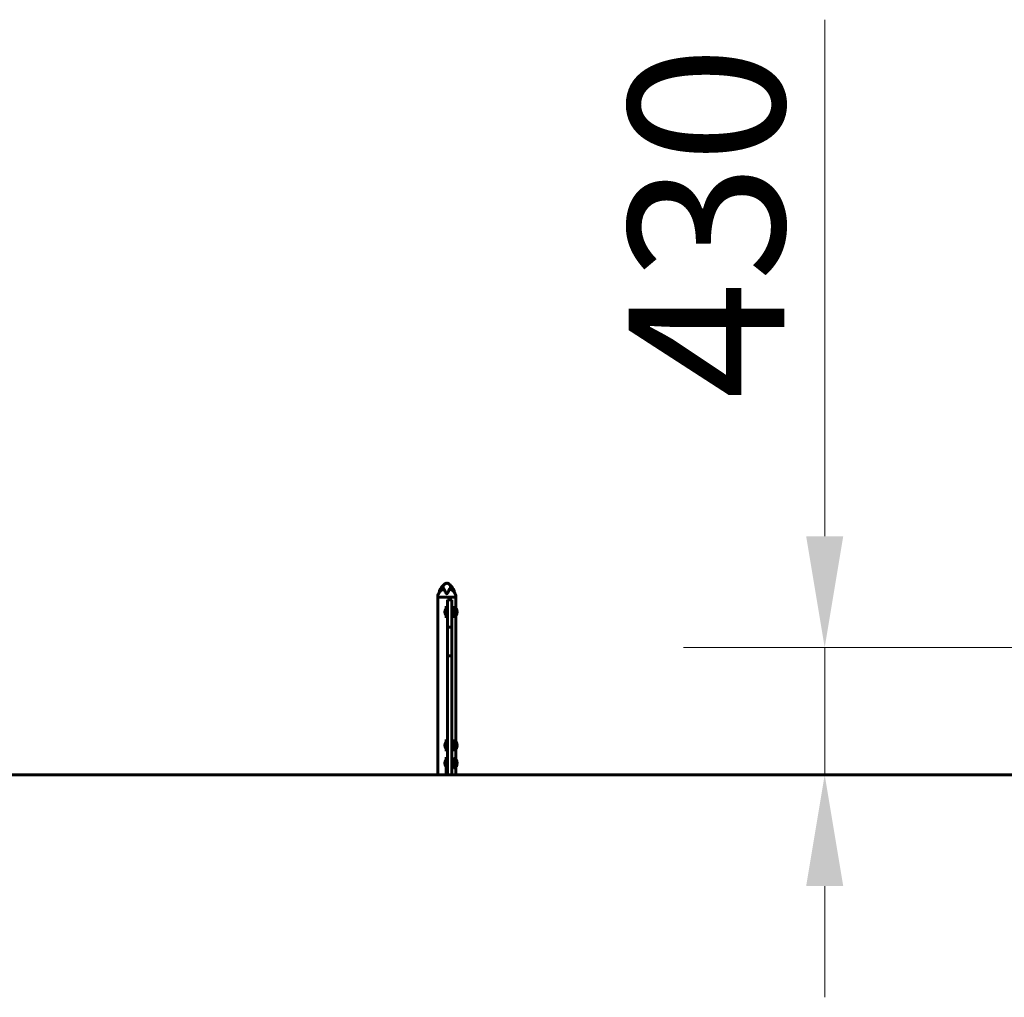
# Model space of a CAD drawing. Units: millimetres. Extents: x 10215 to 41079, y 4255 to 24075.
# Drawn here: x 21547 to 24868, y 19683 to 22981 of the extents above; entities that cross this region are included whole.
import ezdxf

# ---------------------------------------------------------------- set-up
doc = ezdxf.new("R2010")
doc.units = ezdxf.units.MM
doc.header["$LTSCALE"] = 150
doc.layers.add('Widoczne (ISO)', color=7, linetype='Continuous', lineweight=60)
doc.layers.add('Wymiar (ISO)', color=116, linetype='Continuous', lineweight=18)
doc.styles.add('Tekst etykiety (ISO)', font='tahoma.ttf')
doc.dimstyles.new('Domyślne (ISO)', dxfattribs={"dimscale": 150, "dimtxt": 3.5, "dimasz": 2.5, "dimexe": 3.175, "dimexo": 0, "dimgap": 0.762, "dimtad": 1, "dimtoh": 1, "dimdec": 0, "dimrnd": 1e-08, "dimzin": 0, "dimtxsty": 'Tekst etykiety (ISO)', "dimcen": 0.09, "dimdle": 10, "dimclrd": 256, "dimclre": 256, "dimclrt": 256, "dimadec": 0, "dimazin": 0, "dimtfac": 0.714286, "dimtdec": 0, "dimtmove": 0, "dimatfit": 3, "dimfxl": 0, "dimtolj": 1, "dimtzin": 0, "dimlwd": -1, "dimlwe": -1, "dimarcsym": 0})

# ---------------------------------------------------------------- blocks, each defined once
blk = doc.blocks.new('*D10')
at = {"layer": 'Defpoints', "color": 0}
for p in [(25996.9, 20862.7), (24261.9, 20432.6), (24519.6, 20432.6)]:
    blk.add_point(p, dxfattribs=at)
at = {"layer": 'Wymiar (ISO)'}
for p, q in [((24261.9, 21237.7), (24261.9, 22980.5)), ((25996.9, 20862.7), (23785.6, 20862.7)), ((24261.9, 20432.6), (24261.9, 20862.7)), ((24261.9, 20057.6), (24261.9, 19682.6))]:
    blk.add_line(p, q, dxfattribs=at)
for points in [[(24199.4, 21237.7), (24324.4, 21237.7), (24261.9, 20862.7)], [(24199.4, 20057.6), (24324.4, 20057.6), (24261.9, 20432.6)]]:
    blk.add_solid(points, dxfattribs=at)
at = {"layer": 'Wymiar (ISO)', "insert": (23600.7, 22296.6), "char_height": 525, "attachment_point": 2, "rotation": 90, "style": 'Tekst etykiety (ISO)'}
blk.add_mtext('\\A1;430', dxfattribs=at)

msp = doc.modelspace()

# ---------------------------------------------------------------- linework, layer by layer
at = {"layer": 'Widoczne (ISO)'}
for p, q in [((22957.5, 21032.6), (22957.5, 21035.6)), ((23017.8, 21032.6), (22957.5, 21032.6)), ((22957.5, 21032.6), (22957.5, 20432.6)), ((23017.8, 21032.6), (22957.5, 21032.6)), ((22958.8, 21042.1), (22958.9, 21042.1)), ((22989.7, 21022.3), (22989.7, 21024)), ((22989.7, 21024), (23004.7, 21024)), ((22989.7, 21022.3), (22989.7, 20930.9)), ((23004.7, 21024), (23004.7, 21022.3)), ((23004.7, 20930.9), (23004.7, 21022.3)), ((23016.4, 21042.1), (23016.5, 21042.1)), ((23017.8, 21032.6), (23017.8, 21035.6)), ((23017.8, 21032.6), (23017.8, 20995.3)), ((22984.7, 20992.6), (22984.7, 20972.6)), ((22985.7, 20992.6), (22984.7, 20992.6)), ((22985.7, 20962.6), (22985.7, 21002.6)), ((22985.7, 21002.6), (22989.7, 21002.6)), ((23004.7, 20998.1), (23009.7, 20998.1)), ((23009.7, 20967.1), (23009.7, 20998.1)), ((23019.7, 20971.1), (23019.7, 20994.1)), ((22985.7, 20972.6), (22984.7, 20972.6)), ((22985.7, 20962.6), (22989.7, 20962.6)), ((23004.7, 20967.1), (23009.7, 20967.1)), ((23017.8, 20969.9), (23017.8, 20545.3)), ((22989.7, 20930.9), (22989.7, 20927.7)), ((23004.7, 20930.9), (22989.7, 20930.9)), ((22989.7, 20908.9), (22989.7, 20927.7)), ((23004.7, 20927.7), (23004.7, 20930.9)), ((23004.7, 20927.7), (23004.7, 20908.9)), ((22989.7, 20871.9), (22989.7, 20908.9)), ((23004.7, 20908.9), (23004.7, 20871.9)), ((22989.7, 20871.9), (22989.7, 20834.4)), ((23004.7, 20834.4), (23004.7, 20871.9)), ((22989.7, 20834.4), (22989.7, 20816.7)), ((23004.7, 20834.4), (22989.7, 20834.4)), ((23004.7, 20816.7), (23004.7, 20834.4)), ((22989.7, 20791.5), (22989.7, 20816.7)), ((22989.7, 20693.8), (22989.7, 20791.5)), ((23004.7, 20816.7), (23004.7, 20791.5)), ((23004.7, 20791.5), (23004.7, 20693.8)), ((22989.7, 20693.8), (22989.7, 20645.6)), ((23004.7, 20645.6), (23004.7, 20693.8)), ((22989.7, 20645.6), (22989.7, 20574)), ((23004.7, 20574), (23004.7, 20645.6)), ((22985.7, 20512.6), (22985.7, 20552.6)), ((22985.7, 20552.6), (22989.7, 20552.6)), ((22989.7, 20552), (22989.7, 20574)), ((23004.7, 20574), (23004.7, 20552)), ((22984.7, 20542.6), (22984.7, 20522.6)), ((22985.7, 20542.6), (22984.7, 20542.6)), ((22985.7, 20522.6), (22984.7, 20522.6)), ((22989.7, 20456.3), (22989.7, 20552)), ((23004.7, 20552), (23004.7, 20456.3)), ((23004.7, 20548.1), (23009.7, 20548.1)), ((23009.7, 20517.1), (23009.7, 20548.1)), ((23017.8, 20519.9), (23017.8, 20485.3)), ((23019.7, 20521.1), (23019.7, 20544.1)), ((22985.7, 20512.6), (22989.7, 20512.6)), ((22985.7, 20472.6), (22985.7, 20492.6)), ((22989.7, 20492.6), (22985.7, 20492.6)), ((23004.7, 20517.1), (23009.7, 20517.1)), ((23004.7, 20488.1), (23009.7, 20488.1)), ((23009.7, 20457.1), (23009.7, 20488.1)), ((22984.7, 20482.6), (22984.7, 20462.6)), ((22985.7, 20482.6), (22984.7, 20482.6)), ((22985.7, 20462.6), (22984.7, 20462.6)), ((22985.7, 20472.6), (22985.7, 20432.6)), ((22989.7, 20432.6), (22989.7, 20456.3)), ((23004.7, 20457.1), (23009.7, 20457.1)), ((23004.7, 20456.3), (23004.7, 20432.6)), ((23017.8, 20459.9), (23017.8, 20432.6)), ((23019.7, 20461.1), (23019.7, 20484.1)), ((40878.9, 20432.6), (11278.9, 20432.6))]:
    msp.add_line(p, q, dxfattribs=at)
for centre, radius, start, end in [((23005.5, 21039.2), 44.7, 133.0508, 169.8539), ((22969.8, 21039.2), 44.7, 10.1461, 46.9492), ((23003.2, 21035.6), 45.7, 172.9382, 180), ((22958.8, 21041.1), 1, 90, 172.9382), ((23016.5, 21041.1), 1, 7.0618, 90), ((22972.1, 21035.6), 45.7, 0, 7.0618), ((22995.2, 20982.6), 14.5, 136.3972, 223.6028), ((23006.9, 20976.6), 21.7, 53.8203, 82.5769), ((23019.1, 20993.1), 1, 27.7623, 53.5003), ((22999.1, 20982.6), 23.5, 332.2377, 27.7623), ((23006.9, 20988.6), 21.7, 277.4231, 306.1797), ((23019.1, 20972.1), 1, 306.4997, 332.2377), ((22995.2, 20532.6), 14.5, 136.3972, 223.6028), ((23006.9, 20526.6), 21.7, 53.8203, 82.5769), ((23006.9, 20538.6), 21.7, 277.4231, 306.1797), ((23019.1, 20543.1), 1, 27.7623, 53.5003), ((23019.1, 20522.1), 1, 306.4997, 332.2377), ((22999.1, 20532.6), 23.5, 332.2377, 27.7623), ((23006.9, 20466.6), 21.7, 53.8203, 82.5769), ((22995.2, 20472.6), 14.5, 136.3972, 223.6028), ((23006.9, 20478.6), 21.7, 277.4231, 306.1797), ((23019.1, 20483.1), 1, 27.7623, 53.5003), ((23019.1, 20462.1), 1, 306.4997, 332.2377), ((22999.1, 20472.6), 23.5, 332.2377, 27.7623)]:
    msp.add_arc(centre, radius, start, end, dxfattribs=at)
for points, knots in [([(22977.1, 21060.3), (22976.3, 21060), (22975.5, 21059.7), (22974, 21059), (22973.3, 21058.6), (22971.8, 21057.8), (22971.1, 21057.4), (22969.8, 21056.5), (22969.1, 21056), (22967.9, 21055), (22967.3, 21054.5), (22966.1, 21053.4), (22965.6, 21052.8), (22964, 21051.1), (22963.1, 21049.8), (22961.4, 21047.2), (22960.7, 21045.8), (22960.1, 21044.4)], [5.736606, 5.736606, 5.736606, 5.736606, 5.989444, 5.989444, 6.242281, 6.242281, 6.495118, 6.495118, 6.747956, 6.747956, 7.000793, 7.000793, 7.25363, 7.25363, 7.759305, 7.759305, 8.264979, 8.264979, 8.264979, 8.264979]), ([(22974.9, 21071.9), (22974.9, 21071.9), (22974.9, 21071.8), (22974.9, 21071.5), (22974.9, 21071.2), (22974.8, 21069.9), (22974.8, 21068.2), (22974.9, 21064), (22975.1, 21061.9), (22975.1, 21059.5)], [-4.746456, -4.746456, -4.746456, -4.746456, -4.413951, -4.413951, -4.068779, -4.068779, -3.024201, -3.024201, -2.202445, -2.202445, -2.202445, -2.202445]), ([(22974.9, 21071.9), (22975.9, 21073.2), (22977, 21074.5), (22979.2, 21076.5), (22980.4, 21077.3), (22982.4, 21078.4), (22983.3, 21078.8), (22985.6, 21079.5), (22987.1, 21079.7), (22989.9, 21079.4), (22991.1, 21079.1), (22993.5, 21078.2), (22994.6, 21077.5), (22997, 21075.7), (22998.2, 21074.5), (22999.7, 21072.8), (23000, 21072.4), (23000.4, 21071.9)], [0, 0, 0, 0, 0.489894, 0.489894, 0.89636, 0.89636, 1.182455, 1.182455, 1.631346, 1.631346, 2.004975, 2.004975, 2.397868, 2.397868, 2.8972, 2.8972, 3.06906, 3.06906, 3.06906, 3.06906]), ([(22978.3, 21060.3), (22978.3, 21060.4), (22978.3, 21060.4), (22978.2, 21060.4), (22978.1, 21060.5), (22978, 21060.5), (22977.9, 21060.5), (22977.6, 21060.5), (22977.4, 21060.4), (22977.1, 21060.3), (22977.1, 21060.3), (22977.1, 21060.3)], [0, 0, 0, 0, 0.0151508, 0.0151508, 0.033742, 0.033742, 0.0697851, 0.0697851, 0.143535, 0.143535, 0.146658, 0.146658, 0.146658, 0.146658]), ([(22997, 21060.3), (22995.5, 21056.7), (22993.8, 21052.9), (22991, 21047.4), (22989.9, 21045.6), (22988.7, 21044.4), (22988.4, 21044.3), (22988.1, 21044.1), (22987.9, 21044.1), (22987.6, 21044.1), (22987.4, 21044.1), (22987.1, 21044.2), (22986.9, 21044.3), (22986.4, 21044.6), (22986.2, 21044.9), (22985.4, 21045.8), (22984.8, 21046.7), (22983, 21049.9), (22981.6, 21052.8), (22979.5, 21057.4), (22978.9, 21058.9), (22978.3, 21060.3)], [0.206777, 0.206777, 0.206777, 0.206777, 1.765843, 1.765843, 2.836318, 2.836318, 3.102384, 3.102384, 3.308115, 3.308115, 3.490318, 3.490318, 3.717936, 3.717936, 4.112889, 4.112889, 4.940235, 4.940235, 6.583199, 6.583199, 7.390591, 7.390591, 7.390591, 7.390591]), ([(22998.2, 21060.3), (22998, 21060.4), (22997.9, 21060.4), (22997.5, 21060.5), (22997.4, 21060.5), (22997.2, 21060.5), (22997.1, 21060.4), (22997.1, 21060.4), (22997, 21060.4), (22997, 21060.3)], [0.3074962, 0.3074962, 0.3074962, 0.3074962, 0.3866192, 0.3866192, 0.4998078, 0.4998078, 0.5509934, 0.5509934, 0.5793275, 0.5793275, 0.5793275, 0.5793275]), ([(23015.2, 21044.4), (23014.6, 21045.8), (23013.9, 21047.2), (23012.2, 21049.8), (23011.3, 21051.1), (23009.7, 21052.8), (23009.2, 21053.4), (23008, 21054.5), (23007.4, 21055), (23006.2, 21056), (23005.5, 21056.5), (23004.2, 21057.4), (23003.5, 21057.8), (23002, 21058.6), (23001.3, 21059), (22999.8, 21059.7), (22999, 21060), (22998.2, 21060.3)], [1.105496, 1.105496, 1.105496, 1.105496, 1.611171, 1.611171, 2.116845, 2.116845, 2.369683, 2.369683, 2.62252, 2.62252, 2.875357, 2.875357, 3.128194, 3.128194, 3.381032, 3.381032, 3.633869, 3.633869, 3.633869, 3.633869]), ([(23000.2, 21059.5), (23000.2, 21061.1), (23000.3, 21062.6), (23000.5, 21066.5), (23000.6, 21068.5), (23000.5, 21070.5), (23000.4, 21071.3), (23000.4, 21071.8), (23000.4, 21071.9), (23000.4, 21071.9)], [-8.584361, -8.584361, -8.584361, -8.584361, -7.629846, -7.629846, -5.858386, -5.858386, -5.058101, -5.058101, -4.746456, -4.746456, -4.746456, -4.746456]), ([(22960.1, 21044.4), (22960, 21044.1), (22959.8, 21043.8), (22959.6, 21043.2), (22959.4, 21042.9), (22959.2, 21042.5), (22959.1, 21042.3), (22958.9, 21042.1), (22958.8, 21042), (22958.8, 21042), (22958.8, 21042), (22958.8, 21042)], [0, 0, 0, 0, 0.1296725, 0.1296725, 0.259345, 0.259345, 0.3890174, 0.3890174, 0.5186899, 0.5186899, 0.5275288, 0.5275288, 0.5275288, 0.5275288]), ([(23016.5, 21042), (23016.5, 21042), (23016.5, 21042), (23016.5, 21042), (23016.5, 21042), (23016.3, 21042.2), (23016.2, 21042.3), (23016, 21042.7), (23015.9, 21043), (23015.6, 21043.5), (23015.4, 21043.8), (23015.3, 21044.2), (23015.2, 21044.3), (23015.2, 21044.4)], [0.1208358, 0.1208358, 0.1208358, 0.1208358, 0.1370123, 0.1370123, 0.2201009, 0.2201009, 0.3497744, 0.3497744, 0.4794479, 0.4794479, 0.6091214, 0.6091214, 0.6483674, 0.6483674, 0.6483674, 0.6483674])]:
    msp.add_open_spline(points, degree=3, knots=knots, dxfattribs=at)

# ---------------------------------------------------------------- dimensions: what is measured, and where the dimension line sits
at = {"layer": 'Wymiar (ISO)'}
dim = msp.add_linear_dim(base=(24261.9, 20432.6), p1=(25996.9, 20862.7), p2=(24519.6, 20432.6), angle=90, dimstyle='Domyślne (ISO)', override={"dimtoh": 0, "dimdec": 0, "dimse2": 1, "dimtp": 0, "dimtm": 0, "dimtdec": 0, "dimtofl": 1, "dimatfit": 1}, dxfattribs=at)
dim.commit()
dim.dimension.update_dxf_attribs({"geometry": '*D10', "text_midpoint": (24261.9, 22296.6), "dimtype": 160})

doc.saveas('drawing.dxf')
